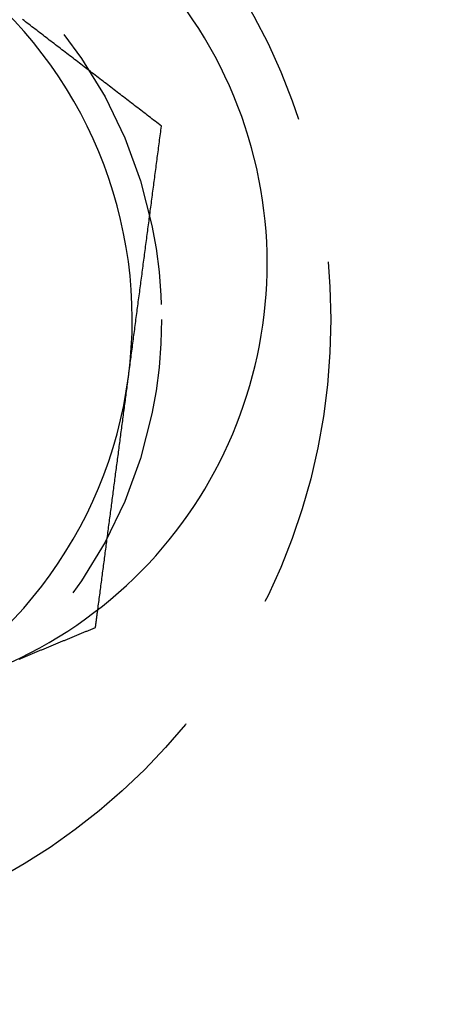
# Model space of a CAD drawing. Extents: x -161 to 139, y 206 to 1003.
# Drawn here: x 98 to 106, y 387 to 404 of the extents above; entities that cross this region are included whole.
import ezdxf

# ---------------------------------------------------------------- set-up
doc = ezdxf.new("R2010")
doc.units = 0
doc.header["$LTSCALE"] = 20
doc.linetypes.add('VERDECKT', pattern=[0.375, 0.25, -0.125])
doc.layers.get('0').update_dxf_attribs({"linetype": 'CONTINUOUS'})
doc.layers.add('HILF', color=2, linetype='CONTINUOUS')

# ---------------------------------------------------------------- blocks, each defined once
blk = doc.blocks.new('A$C50249FE8')
at = {"color": 3}
for points in [[(111.476, 46.1747, 0), (111.448, 46.1954, 0), (111.421, 46.2162, 0), (111.394, 46.2369, 0), (111.367, 46.2577, 0), (111.34, 46.2785, 0), (111.313, 46.2992, 0), (111.286, 46.32, 0), (111.259, 46.3407, 0), (111.232, 46.3615, 0), (111.205, 46.3822, 0), (111.178, 46.403, 0), (111.151, 46.4238, 0), (111.124, 46.4445, 0), (111.097, 46.4653, 0), (111.07, 46.486, 0), (111.043, 46.5068, 0), (111.016, 46.5275, 0), (110.989, 46.5483, 0), (110.962, 46.569, 0), (110.935, 46.5898, 0), (110.907, 46.6106, 0), (110.88, 46.6313, 0), (110.853, 46.6521, 0), (110.826, 46.6728, 0), (110.799, 46.6936, 0), (110.772, 46.7143, 0), (110.745, 46.7351, 0), (110.718, 46.7558, 0), (110.691, 46.7766, 0), (110.664, 46.7974, 0), (110.637, 46.8181, 0), (110.61, 46.8389, 0), (110.583, 46.8596, 0), (110.556, 46.8804, 0), (110.529, 46.9011, 0), (110.502, 46.9219, 0), (110.475, 46.9427, 0), (110.448, 46.9634, 0), (110.421, 46.9842, 0), (110.394, 47.0049, 0), (110.366, 47.0257, 0), (110.339, 47.0464, 0), (110.312, 47.0672, 0), (110.285, 47.0879, 0), (110.258, 47.1087, 0), (110.231, 47.1295, 0), (110.204, 47.1502, 0), (110.177, 47.171, 0), (110.15, 47.1917, 0), (110.123, 47.2125, 0), (110.096, 47.2332, 0), (110.069, 47.254, 0), (110.042, 47.2747, 0), (110.015, 47.2955, 0), (109.988, 47.3163, 0), (109.961, 47.337, 0), (109.934, 47.3578, 0), (109.907, 47.3785, 0), (109.88, 47.3993, 0), (109.853, 47.42, 0), (109.826, 47.4408, 0), (109.798, 47.4616, 0), (109.771, 47.4823, 0), (109.744, 47.5031, 0), (109.717, 47.5238, 0), (109.69, 47.5446, 0), (109.663, 47.5653, 0), (109.636, 47.5861, 0), (109.609, 47.6068, 0), (109.582, 47.6276, 0), (109.555, 47.6484, 0), (109.528, 47.6691, 0), (109.501, 47.6899, 0), (109.474, 47.7106, 0), (109.447, 47.7314, 0), (109.42, 47.7521, 0), (109.393, 47.7729, 0), (109.366, 47.7936, 0), (109.339, 47.8144, 0), (109.312, 47.8352, 0), (109.285, 47.8559, 0), (109.257, 47.8767, 0), (109.23, 47.8974, 0), (109.203, 47.9182, 0), (109.176, 47.9389, 0), (109.149, 47.9597, 0), (109.122, 47.9805, 0), (109.095, 48.0012, 0)], [(110.91, 41.8816, 0), (110.915, 41.9154, 0), (110.919, 41.9492, 0), (110.924, 41.983, 0), (110.928, 42.0168, 0), (110.933, 42.0506, 0), (110.937, 42.0844, 0), (110.941, 42.1182, 0), (110.946, 42.152, 0), (110.95, 42.1858, 0), (110.955, 42.2196, 0), (110.959, 42.2534, 0), (110.964, 42.2872, 0), (110.968, 42.321, 0), (110.973, 42.3549, 0), (110.977, 42.3887, 0), (110.982, 42.4225, 0), (110.986, 42.4563, 0), (110.99, 42.4901, 0), (110.995, 42.5239, 0), (110.999, 42.5577, 0), (111.004, 42.5915, 0), (111.008, 42.6253, 0), (111.013, 42.6591, 0), (111.017, 42.6929, 0), (111.022, 42.7267, 0), (111.026, 42.7605, 0), (111.031, 42.7943, 0), (111.035, 42.8281, 0), (111.039, 42.8619, 0), (111.044, 42.8957, 0), (111.048, 42.9295, 0), (111.053, 42.9633, 0), (111.057, 42.9971, 0), (111.062, 43.0309, 0), (111.066, 43.0647, 0), (111.071, 43.0985, 0), (111.075, 43.1323, 0), (111.079, 43.1661, 0), (111.084, 43.1999, 0), (111.088, 43.2337, 0), (111.093, 43.2676, 0), (111.097, 43.3014, 0), (111.102, 43.3352, 0), (111.106, 43.369, 0), (111.111, 43.4028, 0), (111.115, 43.4366, 0), (111.12, 43.4704, 0), (111.124, 43.5042, 0), (111.128, 43.538, 0), (111.133, 43.5718, 0), (111.137, 43.6056, 0), (111.142, 43.6394, 0), (111.146, 43.6732, 0), (111.151, 43.707, 0), (111.155, 43.7408, 0), (111.16, 43.7746, 0), (111.164, 43.8084, 0), (111.168, 43.8422, 0), (111.173, 43.876, 0), (111.177, 43.9098, 0), (111.182, 43.9436, 0), (111.186, 43.9774, 0), (111.191, 44.0112, 0), (111.195, 44.045, 0), (111.2, 44.0788, 0), (111.204, 44.1126, 0), (111.209, 44.1465, 0), (111.213, 44.1803, 0), (111.217, 44.2141, 0), (111.222, 44.2479, 0), (111.226, 44.2817, 0), (111.231, 44.3155, 0), (111.235, 44.3493, 0), (111.24, 44.3831, 0), (111.244, 44.4169, 0), (111.249, 44.4507, 0), (111.253, 44.4845, 0), (111.257, 44.5183, 0), (111.262, 44.5521, 0), (111.266, 44.5859, 0), (111.271, 44.6197, 0), (111.275, 44.6535, 0), (111.28, 44.6873, 0), (111.284, 44.7211, 0), (111.289, 44.7549, 0), (111.293, 44.7887, 0), (111.298, 44.8225, 0), (111.302, 44.8563, 0), (111.306, 44.8901, 0), (111.311, 44.9239, 0), (111.315, 44.9577, 0), (111.32, 44.9915, 0), (111.324, 45.0254, 0), (111.329, 45.0592, 0), (111.333, 45.093, 0), (111.338, 45.1268, 0), (111.342, 45.1606, 0), (111.346, 45.1944, 0), (111.351, 45.2282, 0), (111.355, 45.262, 0), (111.36, 45.2958, 0), (111.364, 45.3296, 0), (111.369, 45.3634, 0), (111.373, 45.3972, 0), (111.378, 45.431, 0), (111.382, 45.4648, 0), (111.387, 45.4986, 0), (111.391, 45.5324, 0), (111.395, 45.5662, 0), (111.4, 45.6, 0), (111.404, 45.6338, 0), (111.409, 45.6676, 0), (111.413, 45.7014, 0), (111.418, 45.7352, 0), (111.422, 45.769, 0), (111.427, 45.8028, 0), (111.431, 45.8366, 0), (111.435, 45.8704, 0), (111.44, 45.9042, 0), (111.444, 45.9381, 0), (111.449, 45.9719, 0), (111.453, 46.0057, 0), (111.458, 46.0395, 0), (111.462, 46.0733, 0), (111.467, 46.1071, 0), (111.471, 46.1409, 0), (111.476, 46.1747, 0)], [(110.385, 37.8945, 0), (110.39, 37.9259, 0), (110.394, 37.9573, 0), (110.398, 37.9887, 0), (110.402, 38.0201, 0), (110.406, 38.0515, 0), (110.41, 38.0829, 0), (110.414, 38.1143, 0), (110.419, 38.1457, 0), (110.423, 38.1771, 0), (110.427, 38.2085, 0), (110.431, 38.2399, 0), (110.435, 38.2713, 0), (110.439, 38.3027, 0), (110.443, 38.334, 0), (110.447, 38.3654, 0), (110.452, 38.3968, 0), (110.456, 38.4282, 0), (110.46, 38.4596, 0), (110.464, 38.491, 0), (110.468, 38.5224, 0), (110.472, 38.5538, 0), (110.476, 38.5852, 0), (110.48, 38.6166, 0), (110.485, 38.648, 0), (110.489, 38.6794, 0), (110.493, 38.7108, 0), (110.497, 38.7422, 0), (110.501, 38.7736, 0), (110.505, 38.805, 0), (110.509, 38.8364, 0), (110.514, 38.8677, 0), (110.518, 38.8991, 0), (110.522, 38.9305, 0), (110.526, 38.9619, 0), (110.53, 38.9933, 0), (110.534, 39.0247, 0), (110.538, 39.0561, 0), (110.542, 39.0875, 0), (110.547, 39.1189, 0), (110.551, 39.1503, 0), (110.555, 39.1817, 0), (110.559, 39.2131, 0), (110.563, 39.2445, 0), (110.567, 39.2759, 0), (110.571, 39.3073, 0), (110.576, 39.3387, 0), (110.58, 39.3701, 0), (110.584, 39.4015, 0), (110.588, 39.4328, 0), (110.592, 39.4642, 0), (110.596, 39.4956, 0), (110.6, 39.527, 0), (110.604, 39.5584, 0), (110.609, 39.5898, 0), (110.613, 39.6212, 0), (110.617, 39.6526, 0), (110.621, 39.684, 0), (110.625, 39.7154, 0), (110.629, 39.7468, 0), (110.633, 39.7782, 0), (110.638, 39.8096, 0), (110.642, 39.841, 0), (110.646, 39.8724, 0), (110.65, 39.9038, 0), (110.654, 39.9352, 0), (110.658, 39.9665, 0), (110.662, 39.9979, 0), (110.666, 40.0293, 0), (110.671, 40.0607, 0), (110.675, 40.0921, 0), (110.679, 40.1235, 0), (110.683, 40.1549, 0), (110.687, 40.1863, 0), (110.691, 40.2177, 0), (110.695, 40.2491, 0), (110.7, 40.2805, 0), (110.704, 40.3119, 0), (110.708, 40.3433, 0), (110.712, 40.3747, 0), (110.716, 40.4061, 0), (110.72, 40.4375, 0), (110.724, 40.4689, 0), (110.728, 40.5003, 0), (110.733, 40.5316, 0), (110.737, 40.563, 0), (110.741, 40.5944, 0), (110.745, 40.6258, 0), (110.749, 40.6572, 0), (110.753, 40.6886, 0), (110.757, 40.72, 0), (110.762, 40.7514, 0), (110.766, 40.7828, 0), (110.77, 40.8142, 0), (110.774, 40.8456, 0), (110.778, 40.877, 0), (110.782, 40.9084, 0), (110.786, 40.9398, 0), (110.79, 40.9712, 0), (110.795, 41.0026, 0), (110.799, 41.034, 0), (110.803, 41.0653, 0), (110.807, 41.0967, 0), (110.811, 41.1281, 0), (110.815, 41.1595, 0), (110.819, 41.1909, 0), (110.824, 41.2223, 0), (110.828, 41.2537, 0), (110.832, 41.2851, 0), (110.836, 41.3165, 0), (110.84, 41.3479, 0), (110.844, 41.3793, 0), (110.848, 41.4107, 0), (110.852, 41.4421, 0), (110.857, 41.4735, 0), (110.861, 41.5049, 0), (110.865, 41.5363, 0), (110.869, 41.5677, 0), (110.873, 41.599, 0), (110.877, 41.6304, 0), (110.881, 41.6618, 0), (110.886, 41.6932, 0), (110.89, 41.7246, 0), (110.894, 41.756, 0), (110.898, 41.7874, 0), (110.902, 41.8188, 0), (110.906, 41.8502, 0), (110.91, 41.8816, 0)]]:
    blk.add_polyline3d(points, dxfattribs=at)
at = {"color": 1}
for points in [[(110.345, 37.5885, 0), (110.345, 37.5909, 0), (110.346, 37.5933, 0), (110.346, 37.5957, 0), (110.346, 37.5982, 0), (110.347, 37.6006, 0), (110.347, 37.603, 0), (110.347, 37.6054, 0), (110.348, 37.6078, 0), (110.348, 37.6102, 0), (110.348, 37.6126, 0), (110.349, 37.615, 0), (110.349, 37.6174, 0), (110.349, 37.6198, 0), (110.35, 37.6222, 0), (110.35, 37.6247, 0), (110.35, 37.6271, 0), (110.351, 37.6295, 0), (110.351, 37.6319, 0), (110.351, 37.6343, 0), (110.351, 37.6367, 0), (110.352, 37.6391, 0), (110.352, 37.6415, 0), (110.352, 37.6439, 0), (110.353, 37.6463, 0), (110.353, 37.6488, 0), (110.353, 37.6512, 0), (110.354, 37.6536, 0), (110.354, 37.656, 0), (110.354, 37.6584, 0), (110.355, 37.6608, 0), (110.355, 37.6632, 0), (110.355, 37.6656, 0), (110.356, 37.668, 0), (110.356, 37.6704, 0), (110.356, 37.6728, 0), (110.357, 37.6753, 0), (110.357, 37.6777, 0), (110.357, 37.6801, 0), (110.358, 37.6825, 0), (110.358, 37.6849, 0), (110.358, 37.6873, 0), (110.358, 37.6897, 0), (110.359, 37.6921, 0), (110.359, 37.6945, 0), (110.359, 37.6969, 0), (110.36, 37.6994, 0), (110.36, 37.7018, 0), (110.36, 37.7042, 0), (110.361, 37.7066, 0), (110.361, 37.709, 0), (110.361, 37.7114, 0), (110.362, 37.7138, 0), (110.362, 37.7162, 0), (110.362, 37.7186, 0), (110.363, 37.721, 0), (110.363, 37.7234, 0), (110.363, 37.7259, 0), (110.364, 37.7283, 0), (110.364, 37.7307, 0), (110.364, 37.7331, 0), (110.364, 37.7355, 0), (110.365, 37.7379, 0), (110.365, 37.7403, 0), (110.365, 37.7427, 0), (110.366, 37.7451, 0), (110.366, 37.7475, 0), (110.366, 37.75, 0), (110.367, 37.7524, 0), (110.367, 37.7548, 0), (110.367, 37.7572, 0), (110.368, 37.7596, 0), (110.368, 37.762, 0), (110.368, 37.7644, 0), (110.369, 37.7668, 0), (110.369, 37.7692, 0), (110.369, 37.7716, 0), (110.37, 37.7741, 0), (110.37, 37.7765, 0), (110.37, 37.7789, 0), (110.371, 37.7813, 0), (110.371, 37.7837, 0), (110.371, 37.7861, 0), (110.371, 37.7885, 0), (110.372, 37.7909, 0), (110.372, 37.7933, 0), (110.372, 37.7957, 0), (110.373, 37.7981, 0), (110.373, 37.8006, 0), (110.373, 37.803, 0), (110.374, 37.8054, 0), (110.374, 37.8078, 0), (110.374, 37.8102, 0), (110.375, 37.8126, 0), (110.375, 37.815, 0), (110.375, 37.8174, 0), (110.376, 37.8198, 0), (110.376, 37.8222, 0), (110.376, 37.8247, 0), (110.377, 37.8271, 0), (110.377, 37.8295, 0), (110.377, 37.8319, 0), (110.378, 37.8343, 0), (110.378, 37.8367, 0), (110.378, 37.8391, 0), (110.378, 37.8415, 0), (110.379, 37.8439, 0), (110.379, 37.8463, 0), (110.379, 37.8487, 0), (110.38, 37.8512, 0), (110.38, 37.8536, 0), (110.38, 37.856, 0), (110.381, 37.8584, 0), (110.381, 37.8608, 0), (110.381, 37.8632, 0), (110.382, 37.8656, 0), (110.382, 37.868, 0), (110.382, 37.8704, 0), (110.383, 37.8728, 0), (110.383, 37.8753, 0), (110.383, 37.8777, 0), (110.384, 37.8801, 0), (110.384, 37.8825, 0), (110.384, 37.8849, 0), (110.384, 37.8873, 0), (110.385, 37.8897, 0), (110.385, 37.8921, 0), (110.385, 37.8945, 0)], [(109.041, 37.0482, 0), (109.054, 37.0537, 0), (109.067, 37.0592, 0), (109.081, 37.0647, 0), (109.094, 37.0702, 0), (109.107, 37.0758, 0), (109.121, 37.0813, 0), (109.134, 37.0868, 0), (109.147, 37.0923, 0), (109.16, 37.0978, 0), (109.174, 37.1033, 0), (109.187, 37.1089, 0), (109.2, 37.1144, 0), (109.214, 37.1199, 0), (109.227, 37.1254, 0), (109.24, 37.1309, 0), (109.254, 37.1364, 0), (109.267, 37.1419, 0), (109.28, 37.1475, 0), (109.294, 37.153, 0), (109.307, 37.1585, 0), (109.32, 37.164, 0), (109.334, 37.1695, 0), (109.347, 37.175, 0), (109.36, 37.1806, 0), (109.374, 37.1861, 0), (109.387, 37.1916, 0), (109.4, 37.1971, 0), (109.413, 37.2026, 0), (109.427, 37.2081, 0), (109.44, 37.2136, 0), (109.453, 37.2192, 0), (109.467, 37.2247, 0), (109.48, 37.2302, 0), (109.493, 37.2357, 0), (109.507, 37.2412, 0), (109.52, 37.2467, 0), (109.533, 37.2522, 0), (109.547, 37.2578, 0), (109.56, 37.2633, 0), (109.573, 37.2688, 0), (109.587, 37.2743, 0), (109.6, 37.2798, 0), (109.613, 37.2853, 0), (109.627, 37.2908, 0), (109.64, 37.2964, 0), (109.653, 37.3019, 0), (109.666, 37.3074, 0), (109.68, 37.3129, 0), (109.693, 37.3184, 0), (109.706, 37.3239, 0), (109.72, 37.3294, 0), (109.733, 37.335, 0), (109.746, 37.3405, 0), (109.76, 37.346, 0), (109.773, 37.3515, 0), (109.786, 37.357, 0), (109.8, 37.3625, 0), (109.813, 37.368, 0), (109.826, 37.3735, 0), (109.839, 37.3791, 0), (109.853, 37.3846, 0), (109.866, 37.3901, 0), (109.879, 37.3956, 0), (109.893, 37.4011, 0), (109.906, 37.4066, 0), (109.919, 37.4121, 0), (109.933, 37.4177, 0), (109.946, 37.4232, 0), (109.959, 37.4287, 0), (109.973, 37.4342, 0), (109.986, 37.4397, 0), (109.999, 37.4452, 0), (110.012, 37.4507, 0), (110.026, 37.4562, 0), (110.039, 37.4618, 0), (110.052, 37.4673, 0), (110.066, 37.4728, 0), (110.079, 37.4783, 0), (110.092, 37.4838, 0), (110.106, 37.4893, 0), (110.119, 37.4948, 0), (110.132, 37.5003, 0), (110.146, 37.5058, 0), (110.159, 37.5114, 0), (110.172, 37.5169, 0), (110.185, 37.5224, 0), (110.199, 37.5279, 0), (110.212, 37.5334, 0), (110.225, 37.5389, 0), (110.239, 37.5444, 0), (110.252, 37.5499, 0), (110.265, 37.5554, 0), (110.279, 37.561, 0), (110.292, 37.5665, 0), (110.305, 37.572, 0), (110.319, 37.5775, 0), (110.332, 37.583, 0), (110.345, 37.5885, 0)]]:
    blk.add_polyline3d(points, dxfattribs=at)
at = {"color": 3, "linetype": 'CONTINUOUS'}
for radius in [150, 145, 130, 110]:
    blk.add_circle((0, 0), radius, dxfattribs=at)
at = {"color": 1, "linetype": 'VERDECKT'}
for centre, radius in [((0, 0), 149.99289), ((0, 0), 147.87157), ((0, 0), 143.87157), ((103.47451, 42.86054), 10.9), ((103.47451, 42.86054), 8)]:
    blk.add_circle(centre, radius, dxfattribs=at)
at = {"color": 3, "linetype": 'CONTINUOUS'}
for centre, start, end in [((105.78421, 43.81725), 294.451937, 110.548063), ((103.47451, 42.86054), 352.5, 52.5), ((103.47451, 42.86054), 292.5, 352.5)]:
    blk.add_arc(centre, 7.5, start, end, dxfattribs=at)

msp = doc.modelspace()

# ---------------------------------------------------------------- block references
at = {"layer": 'HILF'}
msp.add_blockref('A$C50249FE8', (-10.658, 355.624), dxfattribs=at)

doc.saveas('drawing.dxf')
